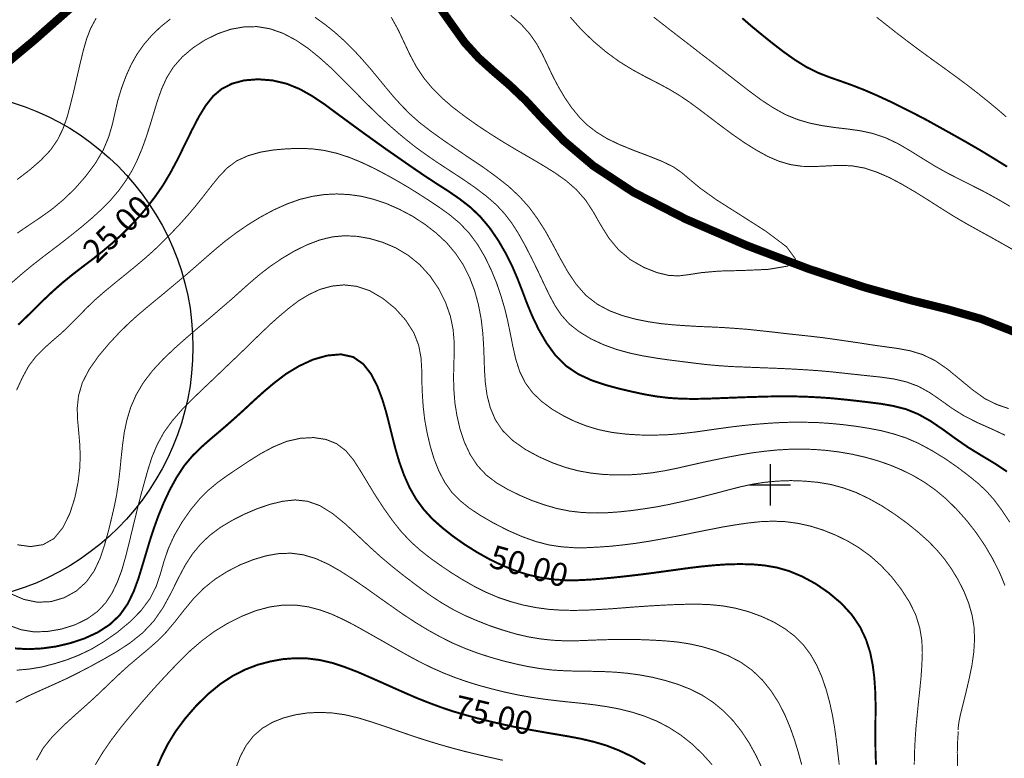
# Model space of a CAD drawing. Units: millimetres. Extents: x -2588 to 8923, y -3132 to 8379.
# Drawn here: x 2272 to 3227, y 753 to 1469 of the extents above; entities that cross this region are included whole.
import ezdxf
from ezdxf.enums import TextEntityAlignment as Align

# ---------------------------------------------------------------- set-up
doc = ezdxf.new("R2010")
doc.units = ezdxf.units.MM
doc.header["$LTSCALE"] = 20
doc.header["$MEASUREMENT"] = 0
doc.layers.add('DM', color=7, linetype='Continuous')
doc.layers.add('TOADO', color=7, linetype='Continuous')
doc.styles.add('TIMES', font='Times')

msp = doc.modelspace()

# ---------------------------------------------------------------- linework, layer by layer
at = {"color": 5, "const_width": 7.94}
for points in [[(2240.08, 1410.69), (2285.84, 1448.75), (2337.66, 1494.52), (2393.63, 1543.73), (2451.61, 1590.8), (2509.24, 1630.28), (2564.49, 1658.39), (2615.6, 1678.9), (2661.36, 1697.4), (2700.38, 1719.69), (2732.03, 1749.69), (2759.54, 1785.61), (2786.7, 1824.03), (2817.53, 1861.38), (2854.88, 1894.7), (2896.61, 1922.8), (2939.77, 1944.98), (2980.92, 1960.15), (3018.15, 1968.69), (3053.84, 1974.98), (3091.67, 1984.22), (3135.3, 2001.77), (3187.35, 2031.18), (3246.64, 2068.77)], [(2676.3, 1485.62), (2691.13, 1464.64), (2704.05, 1446.61), (2717.45, 1431.91), (2731.8, 1418.99), (2746.86, 1406.06), (2762.63, 1391.12), (2779.46, 1372.86), (2800.33, 1351.28), (2828.55, 1327.33), (2867.44, 1301.72), (2918.79, 1275.4), (2977.84, 1249.9), (3037.83, 1227.25), (3092.5, 1209.23), (3136.84, 1196.9), (3173.13, 1187.89), (3205.38, 1178.64), (3237.39, 1166.07)]]:
    msp.add_lwpolyline(points, dxfattribs=at)
at = {"color": 3, "linetype": 'Continuous'}
for centre, radius in [((3167.38, 2623.32), 5755.24), ((2192.17, 1151.56), 248.1)]:
    msp.add_circle(centre, radius, dxfattribs=at)
at = {"layer": 'DM', "color": 7}
for points, const_width in [([(2269.6, 1313.93), (2281.69, 1323.18), (2292.72, 1332.78), (2302.09, 1342.63), (2309.08, 1352.82), (2314.3, 1363.61), (2318.33, 1375), (2321.53, 1387.21), (2324.74, 1400.25), (2327.82, 1413.77), (2330.9, 1426.93), (2333.87, 1439.26), (2337.07, 1450.41), (2340.98, 1460.61), (2346.32, 1470.45)], 0.949), ([(2558.56, 1471.51), (2568.4, 1464.4), (2577.89, 1456.81), (2586.9, 1448.75), (2595.68, 1440.09), (2604.21, 1430.84), (2612.51, 1421.36), (2620.34, 1411.87), (2627.93, 1402.62), (2635.28, 1393.85), (2642.87, 1385.55), (2650.93, 1377.37), (2660.18, 1369.19), (2670.97, 1360.89), (2682.83, 1352.35), (2695.51, 1343.69), (2708.56, 1334.8), (2721.72, 1326.03), (2734.29, 1316.9), (2746.26, 1307.53), (2756.93, 1297.57), (2766.42, 1287.02), (2774.6, 1275.75), (2782.19, 1263.89), (2789.19, 1251.21), (2796.3, 1237.93), (2803.77, 1224.65), (2812.07, 1212.31), (2821.44, 1201.64), (2832.47, 1193.11), (2844.44, 1186.7), (2857.13, 1181.96), (2869.82, 1178.52), (2882.27, 1176.03), (2894.36, 1174.25), (2906.34, 1173.07), (2918.19, 1172.24), (2930.29, 1171.53), (2942.38, 1171.05), (2954.48, 1170.46), (2966.57, 1169.63), (2978.78, 1168.68), (2990.88, 1167.38), (3002.97, 1166.07), (3014.95, 1164.65), (3027.04, 1163.34), (3039.14, 1162.04), (3051.23, 1160.62), (3063.33, 1158.96), (3075.42, 1157.18), (3087.63, 1155.4), (3099.73, 1153.5), (3111.7, 1151.84), (3123.8, 1150.18), (3135.89, 1147.93), (3147.99, 1144.25), (3160.08, 1138.44), (3172.41, 1129.91), (3184.63, 1119.83), (3196.72, 1109.87), (3208.46, 1101.45), (3220.08, 1095.76), (3231.46, 1091.84)], 0.949), ([(2632.55, 1471.51), (2639.19, 1459.54), (2645, 1447.21), (2650.81, 1434.88), (2657.1, 1423.14), (2664.21, 1412.47), (2672.51, 1402.51), (2681.88, 1393.14), (2692.43, 1384.01), (2704.17, 1375.11), (2716.5, 1366.34), (2728.95, 1358.16), (2740.81, 1350.69), (2751.84, 1344.05), (2762.03, 1338.12), (2771.87, 1332.43), (2781.83, 1326.5), (2792.03, 1320.1), (2802.35, 1312.75), (2812.07, 1304.33), (2820.96, 1294.25), (2828.55, 1282.63), (2835.79, 1269.94), (2843.61, 1257.37), (2852.98, 1245.99), (2864.6, 1236.27), (2877.64, 1228.8), (2890.57, 1223.7), (2902.07, 1220.97), (2911.79, 1220.61), (2921.28, 1221.8), (2933.37, 1223.7), (2950.45, 1225.24), (2973.69, 1225.83), (2998.11, 1226.9), (3017.2, 1230.1), (3024.67, 1236.98), (3016.02, 1248.83), (2995.98, 1263.89), (2971.08, 1279.78), (2948.19, 1294.25), (2932.3, 1305.63), (2921.99, 1314.17), (2914.28, 1320.81), (2905.98, 1326.5), (2894.83, 1331.84), (2881.44, 1337.17), (2867.33, 1342.51), (2853.69, 1348.08), (2841.83, 1353.77), (2831.64, 1360.06), (2822.74, 1366.93), (2814.8, 1374.88), (2807.56, 1383.77), (2800.81, 1393.61), (2794.76, 1403.93), (2789.19, 1414.48), (2784.21, 1425.03), (2779.23, 1435.47), (2773.65, 1445.67), (2766.89, 1455.39), (2758.48, 1464.76), (2748.4, 1473.29)], 0.949), ([(3236.92, 1245.28), (3224.59, 1252.27), (3212.97, 1258.79), (3201.7, 1264.96), (3190.44, 1271.25), (3178.7, 1278.12), (3166.37, 1285.83), (3153.56, 1294.01), (3140.64, 1302.07), (3127.83, 1309.54), (3115.5, 1316.07), (3103.4, 1321.28), (3091.55, 1325.2), (3079.45, 1327.33), (3067.24, 1327.8), (3055.03, 1327.21), (3042.93, 1326.62), (3031.08, 1326.86), (3019.81, 1328.52), (3008.78, 1331.72), (2997.76, 1336.46), (2986.61, 1342.63), (2974.87, 1349.98), (2963.13, 1358.16), (2951.63, 1366.7), (2940.84, 1374.88), (2931, 1382.35), (2921.63, 1389.23), (2912.15, 1395.63), (2902.07, 1401.68), (2891.04, 1407.6), (2879.06, 1413.77), (2866.61, 1420.53), (2853.69, 1428.47), (2840.88, 1437.84), (2828.43, 1448.39), (2816.7, 1459.78), (2806.26, 1471.51)], 0.949), ([(3232.65, 1288.08), (3220.55, 1295.2), (3208.46, 1301.84), (3196.6, 1307.88), (3184.75, 1313.81), (3172.89, 1319.86), (3160.91, 1326.5), (3148.7, 1333.97), (3136.37, 1341.68), (3124.04, 1348.91), (3111.7, 1354.72), (3099.61, 1358.75), (3087.52, 1361.36), (3075.42, 1363.02), (3063.33, 1364.44), (3051.23, 1366.22), (3039.14, 1368.59), (3027.04, 1372.15), (3014.95, 1377.01), (3003.09, 1383.65), (2991.47, 1391.24), (2980.56, 1399.3), (2970.6, 1407.01), (2961.59, 1414.01), (2953.05, 1420.65), (2944.28, 1427.41), (2934.32, 1434.99), (2923.06, 1443.77), (2910.72, 1453.25), (2898.51, 1462.74), (2887.25, 1471.51)], 0.949), ([(3229.92, 1326.5), (3216.76, 1334.68), (3203.24, 1342.86), (3189.49, 1350.81), (3176.21, 1358.28), (3163.64, 1365.27), (3151.66, 1371.91), (3139.81, 1378.08), (3127.83, 1384.13), (3115.74, 1390.06), (3103.4, 1395.75), (3091.31, 1400.96), (3079.45, 1405.59), (3068.19, 1409.62), (3057.28, 1413.41), (3046.37, 1417.68), (3035.34, 1423.14), (3023.96, 1430.25), (3012.46, 1438.43), (3001.43, 1446.97), (2991, 1455.39), (2981.63, 1463.1), (2973.09, 1470.57)], 1.9), ([(3229.09, 1374.88), (3220.44, 1382.35), (3211.66, 1389.58), (3202.41, 1397.05), (3192.33, 1404.88), (3181.19, 1413.18), (3169.33, 1421.83), (3157.12, 1430.61), (3145.26, 1439.26), (3133.88, 1447.8), (3123.09, 1455.98), (3113.01, 1463.93), (3103.4, 1471.51)], 0.949), ([(2264.62, 1214.09), (2273.87, 1222.16), (2283.12, 1229.86), (2292.48, 1237.21), (2301.97, 1244.45), (2311.69, 1251.8), (2321.53, 1259.51), (2331.73, 1267.69), (2341.93, 1276.34), (2351.65, 1285.24), (2360.55, 1294.25), (2368.25, 1303.38), (2375.01, 1312.75), (2380.94, 1322.35), (2386.04, 1332.55), (2390.66, 1343.46), (2394.81, 1354.96), (2398.61, 1366.7), (2402.16, 1378.43), (2405.72, 1390.17), (2409.75, 1401.68), (2414.73, 1412.7), (2421.25, 1423.14), (2429.91, 1432.98), (2440.23, 1441.75), (2451.85, 1449.34), (2464.06, 1455.39), (2476.75, 1459.78), (2489.55, 1462.03), (2502.36, 1462.38), (2515.05, 1460.25), (2527.61, 1455.86), (2539.95, 1449.34), (2551.92, 1441.28), (2563.42, 1431.91), (2574.69, 1421.83), (2585.36, 1411.28), (2595.68, 1400.85), (2605.28, 1391), (2614.53, 1381.87), (2623.18, 1373.57), (2631.6, 1365.87), (2639.78, 1358.75), (2647.97, 1351.99), (2656.5, 1345.23), (2665.87, 1338.48), (2676.3, 1331.24), (2688.28, 1323.42), (2700.97, 1315.12), (2713.42, 1306.58), (2724.68, 1298.04), (2734.29, 1289.74), (2742.23, 1281.21), (2749.23, 1272.19), (2755.75, 1262), (2762.15, 1250.61), (2768.44, 1238.4), (2774.6, 1225.83), (2780.29, 1213.74), (2785.75, 1202.35), (2791.32, 1191.92), (2797.6, 1182.55), (2805.31, 1173.9), (2815.04, 1166.31), (2826.18, 1159.55), (2838.39, 1153.86), (2851.08, 1149.23), (2864.01, 1145.68), (2876.81, 1142.95), (2889.62, 1140.81), (2902.07, 1139.04), (2914.4, 1137.49), (2926.49, 1135.95), (2938.47, 1134.53), (2950.45, 1133.46), (2962.54, 1132.63), (2974.63, 1132.16), (2986.73, 1131.68), (2998.82, 1131.21), (3011.04, 1130.74), (3023.13, 1130.14), (3035.23, 1129.43), (3047.2, 1128.6), (3059.3, 1127.53), (3071.27, 1126.23), (3083.37, 1124.93), (3095.58, 1123.62), (3108.03, 1122.32), (3120.36, 1120.54), (3132.45, 1117.69), (3143.96, 1113.42), (3154.87, 1107.38), (3165.54, 1100.03), (3176.45, 1092.2), (3188.18, 1084.85), (3200.99, 1078.33), (3214.63, 1072.28), (3228.02, 1066)], 0.949), ([(2269.84, 1262), (2280.86, 1269.59), (2292.01, 1277.06), (2303.16, 1285), (2314.3, 1294.25), (2325.57, 1305.04), (2336.12, 1317.13), (2345.61, 1329.82), (2353.19, 1342.63), (2358.41, 1355.08), (2361.97, 1367.17), (2364.7, 1379.15), (2367.42, 1391), (2370.98, 1402.74), (2375.25, 1414.24), (2380.23, 1425.39), (2386.04, 1435.71), (2392.68, 1445.07), (2400.15, 1453.73), (2408.57, 1461.91), (2418.29, 1469.74)], 0.949), ([(2270.79, 1173.19), (2279.44, 1181.49), (2287.74, 1189.67), (2295.92, 1197.73), (2304.46, 1205.79), (2313.47, 1213.74), (2323.19, 1221.68), (2333.51, 1229.63), (2343.83, 1237.45), (2353.79, 1245.4), (2363.15, 1253.34), (2371.81, 1261.28), (2380.11, 1269.59), (2388.05, 1278.12), (2395.88, 1287.37), (2403.47, 1297.33), (2411.06, 1308.24), (2418.29, 1320.45), (2425.52, 1333.97), (2432.4, 1348.08), (2439.28, 1362.07), (2445.92, 1374.88), (2452.68, 1385.91), (2459.79, 1394.92), (2468.09, 1401.91), (2478.05, 1407.01), (2489.91, 1410.21), (2503.31, 1411.28), (2517.3, 1410.21), (2531.05, 1407.01), (2543.86, 1401.79), (2556.07, 1394.92), (2567.93, 1386.97), (2579.55, 1378.32), (2591.53, 1369.54), (2603.5, 1360.77), (2615.71, 1351.99), (2627.93, 1343.22), (2640.26, 1334.68), (2652.35, 1326.26), (2664.33, 1318.08), (2676.07, 1310.37), (2687.57, 1303.02), (2698.48, 1295.55), (2708.91, 1287.49), (2718.87, 1278.12), (2728, 1267.21), (2736.3, 1255.12), (2743.65, 1242.43), (2749.94, 1229.86), (2755.16, 1217.65), (2759.78, 1205.79), (2764.29, 1193.82), (2769.38, 1181.49), (2775.67, 1168.44), (2783.14, 1155.52), (2791.91, 1143.42), (2802.35, 1133.11), (2814.21, 1125.16), (2827.13, 1119.23), (2840.53, 1114.73), (2853.69, 1111.17), (2866.38, 1108.21), (2878.47, 1105.6), (2890.33, 1103.58), (2902.07, 1102.16), (2914.04, 1101.45), (2926.14, 1101.21), (2938.35, 1101.45), (2950.45, 1101.92), (2962.66, 1102.4), (2974.75, 1102.87), (2986.85, 1103.23), (2998.82, 1103.58), (3010.92, 1103.7), (3023.01, 1103.7), (3035.11, 1103.35), (3047.2, 1102.75), (3059.3, 1101.92), (3071.39, 1100.74), (3083.48, 1099.43), (3095.58, 1098.01), (3107.79, 1096.47), (3119.89, 1094.33), (3131.98, 1091.25), (3143.96, 1086.39), (3155.93, 1079.63), (3167.91, 1071.45), (3180, 1062.68), (3192.33, 1054.14), (3205.14, 1046.31), (3217.83, 1038.72), (3229.8, 1030.78)], 1.9), ([(2269.13, 1109.63), (2274.82, 1121.96), (2280.86, 1133.11), (2288.1, 1142.59), (2296.16, 1150.66), (2304.58, 1158.13), (2313, 1165.36), (2321.06, 1173.07), (2328.89, 1181.01), (2336.95, 1189.31), (2345.61, 1197.61), (2354.97, 1205.79), (2364.93, 1213.97), (2374.89, 1222.04), (2384.5, 1229.86), (2393.51, 1237.45), (2402.05, 1245.04), (2410.23, 1252.87), (2418.29, 1261.05), (2426.59, 1269.7), (2434.77, 1278.83), (2442.83, 1288.32), (2450.54, 1298.04), (2458.01, 1307.65), (2465.48, 1316.9), (2473.55, 1325.31), (2482.79, 1332.19), (2493.7, 1337.17), (2505.8, 1340.61), (2518.48, 1342.74), (2531.17, 1343.81), (2543.5, 1344.29), (2555.6, 1343.81), (2567.57, 1342.27), (2579.55, 1339.54), (2592, 1335.51), (2604.33, 1330.41), (2616.54, 1324.6), (2627.93, 1318.56), (2638.6, 1312.63), (2648.68, 1306.7), (2658.4, 1300.65), (2668.36, 1294.25), (2678.56, 1287.49), (2688.87, 1280.14), (2698.95, 1271.72), (2708.2, 1262), (2716.38, 1250.97), (2723.5, 1238.87), (2729.54, 1226.31), (2734.76, 1213.74), (2738.91, 1201.52), (2742.47, 1189.55), (2745.43, 1177.57), (2747.92, 1165.36), (2750.41, 1152.79), (2753.26, 1140.22), (2757.05, 1128.13), (2762.51, 1116.98), (2769.74, 1107.14), (2778.75, 1098.6), (2788.83, 1091.13), (2799.62, 1084.85), (2810.65, 1079.39), (2822.15, 1074.89), (2834.13, 1071.33), (2846.81, 1068.72), (2860.45, 1067.06), (2874.44, 1066.23), (2888.55, 1066.11), (2902.07, 1066.59), (2914.87, 1067.66), (2926.97, 1069.08), (2938.83, 1070.74), (2950.45, 1072.4), (2962.42, 1074.06), (2974.52, 1075.48), (2986.73, 1076.67), (2998.82, 1077.62), (3011.04, 1078.33), (3023.13, 1078.68), (3035.11, 1078.56), (3047.2, 1078.21), (3059.41, 1077.38), (3071.51, 1076.19), (3083.6, 1074.65), (3095.58, 1072.75), (3107.55, 1070.5), (3119.41, 1067.42), (3131.62, 1063.51), (3143.96, 1058.17), (3156.76, 1051.29), (3169.57, 1043.47), (3181.54, 1035.17), (3192.33, 1026.98), (3201.58, 1019.51), (3209.65, 1012.04), (3217.12, 1003.63), (3224.59, 993.67), (3232.65, 981.57)], 0.949), ([(2269.96, 959.75), (2282.76, 957.98), (2294.86, 959.87), (2305.41, 965.8), (2314.06, 976.35), (2320.82, 990.11), (2325.68, 1005.29), (2328.77, 1020.34), (2330.43, 1033.86), (2330.9, 1046.08), (2330.43, 1057.46), (2329.48, 1068.72), (2328.41, 1080.22), (2327.94, 1092.08), (2329.24, 1104.29), (2332.92, 1116.98), (2339.68, 1130.02), (2348.69, 1142.83), (2358.77, 1154.81), (2368.61, 1165.36), (2377.38, 1174.02), (2385.56, 1181.49), (2393.63, 1188.36), (2402.16, 1195.48), (2411.89, 1203.42), (2422.2, 1212.08), (2432.87, 1220.97), (2443.07, 1229.86), (2452.68, 1238.28), (2461.93, 1246.34), (2471.41, 1254.17), (2481.73, 1262), (2493.23, 1269.94), (2505.56, 1277.53), (2518.37, 1284.41), (2531.17, 1290.22), (2543.74, 1294.72), (2555.83, 1297.69), (2567.81, 1299.47), (2579.55, 1300.06), (2591.53, 1299.47), (2603.5, 1297.81), (2615.6, 1294.84), (2627.93, 1290.69), (2640.61, 1285.12), (2653.18, 1278.48), (2665.16, 1270.65), (2676.3, 1262), (2686.38, 1252.63), (2695.04, 1242.31), (2702.51, 1231.17), (2708.56, 1219.07), (2713.54, 1206.03), (2717.21, 1192.39), (2719.82, 1178.64), (2721.36, 1165.36), (2722.19, 1152.79), (2722.67, 1140.7), (2723.02, 1128.96), (2723.85, 1116.98), (2725.51, 1104.89), (2728.6, 1092.79), (2733.46, 1081.17), (2740.81, 1070.26), (2750.89, 1060.54), (2762.86, 1052.12), (2776.02, 1045.01), (2789.19, 1039.2), (2801.87, 1034.69), (2813.97, 1031.49), (2825.83, 1029.36), (2837.56, 1028.05), (2849.54, 1027.46), (2861.63, 1027.46), (2873.85, 1028.29), (2885.94, 1029.59), (2898.15, 1031.61), (2910.25, 1034.1), (2922.22, 1036.83), (2934.32, 1039.55), (2946.53, 1042.16), (2958.63, 1044.65), (2970.72, 1046.91), (2982.7, 1048.92), (2994.67, 1050.46), (3006.41, 1051.65), (3018.27, 1052.36), (3030.25, 1052.6), (3042.46, 1052.24), (3054.67, 1051.29), (3067.12, 1049.75), (3079.45, 1047.62), (3091.9, 1044.77), (3104.23, 1041.33), (3116.21, 1037.18), (3127.83, 1032.32), (3139.09, 1026.75), (3149.88, 1020.34), (3160.44, 1012.87), (3170.87, 1004.22), (3180.95, 994.26), (3190.79, 983.23), (3200.04, 971.37), (3208.46, 958.92), (3215.93, 946.24), (3222.45, 933.31), (3227.91, 920.27)], 0.949), ([(2263.67, 912.21), (2276.24, 906.75), (2289.28, 904.02), (2302.56, 904.62), (2315.37, 908.41), (2326.99, 914.82), (2336.83, 923.71), (2344.42, 934.38), (2350.11, 946.47), (2354.38, 959.16), (2357.94, 971.97), (2361.02, 984.42), (2363.87, 996.63), (2366.24, 1008.49), (2368.02, 1020.34), (2369.44, 1032.32), (2370.62, 1044.42), (2371.93, 1056.51), (2373.59, 1068.72), (2376.2, 1080.94), (2379.87, 1093.15), (2385.09, 1105.12), (2392.09, 1116.98), (2400.98, 1128.6), (2411.41, 1139.87), (2422.8, 1150.66), (2434.42, 1160.97), (2445.92, 1170.81), (2456.95, 1180.06), (2467.38, 1189.07), (2477.34, 1197.61), (2486.59, 1205.91), (2495.6, 1213.97), (2504.97, 1221.92), (2515.05, 1229.74), (2526.31, 1237.33), (2538.4, 1244.57), (2550.97, 1250.73), (2563.42, 1255.47), (2575.64, 1258.44), (2587.61, 1259.51), (2599.71, 1258.91), (2611.8, 1256.78), (2624.37, 1253.1), (2636.94, 1247.77), (2649.03, 1240.53), (2660.18, 1231.52), (2670.26, 1220.38), (2678.68, 1207.93), (2685.32, 1194.65), (2689.94, 1181.49), (2692.55, 1168.8), (2693.62, 1156.7), (2693.62, 1144.85), (2693.26, 1133.11), (2693.02, 1121.37), (2693.38, 1109.51), (2694.33, 1097.3), (2696.34, 1084.85), (2699.31, 1071.92), (2703.58, 1059.24), (2709.15, 1047.26), (2716.26, 1036.47), (2724.8, 1027.34), (2734.64, 1019.87), (2745.55, 1013.47), (2756.93, 1007.89), (2768.79, 1002.8), (2780.89, 998.53), (2793.1, 994.97), (2805.31, 992.48), (2817.53, 991.06), (2829.62, 990.58), (2841.71, 990.82), (2853.69, 991.65), (2865.78, 992.95), (2877.76, 994.61), (2889.85, 996.51), (2902.07, 998.88), (2914.52, 1001.61), (2926.85, 1004.46), (2938.94, 1007.54), (2950.45, 1010.5), (2961.47, 1013.47), (2972.26, 1016.19), (2983.29, 1018.57), (2994.79, 1020.34), (3007.24, 1021.53), (3020.28, 1022), (3033.45, 1021.53), (3046.49, 1020.34), (3059.06, 1018.21), (3071.27, 1014.89), (3083.37, 1010.5), (3095.58, 1004.69), (3108.15, 997.7), (3120.72, 989.52), (3132.69, 980.86), (3143.72, 971.97), (3153.44, 963.31), (3161.86, 954.66), (3169.45, 945.64), (3176.21, 936.04), (3182.49, 925.61), (3188.07, 914.58), (3192.69, 903.08), (3196.01, 891.46), (3197.91, 879.84), (3198.38, 867.98), (3197.67, 855.77), (3195.89, 843.08), (3193.16, 829.8), (3190.08, 816.64), (3187.12, 804.66), (3184.63, 794.82), (3183.2, 787.59), (3182.61, 782.84), (3182.49, 780.12)], 0.949), ([(2262.49, 881.38), (2273.51, 877.35), (2285.49, 875.33), (2298.65, 875.57), (2312.4, 877.94), (2325.8, 882.09), (2337.66, 887.9), (2347.62, 895.01), (2355.57, 903.43), (2361.85, 913.04), (2366.95, 923.71), (2371.22, 935.09), (2374.66, 947.19), (2377.86, 959.64), (2380.82, 971.97), (2383.79, 984.18), (2386.75, 996.27), (2389.83, 1008.25), (2393.15, 1020.34), (2396.59, 1032.56), (2400.5, 1044.89), (2405.6, 1056.98), (2412.01, 1068.72), (2420.19, 1079.99), (2429.67, 1090.9), (2439.99, 1101.33), (2450.54, 1111.53), (2460.98, 1121.37), (2471.06, 1131.09), (2480.78, 1140.34), (2490.03, 1149.23), (2498.68, 1157.77), (2507.1, 1165.83), (2515.4, 1173.78), (2524.06, 1181.49), (2533.07, 1189.07), (2542.55, 1196.31), (2552.75, 1202.47), (2563.42, 1207.45), (2574.93, 1210.65), (2586.9, 1211.84), (2599.23, 1210.42), (2611.8, 1206.15), (2624.49, 1198.68), (2636.46, 1188.96), (2646.66, 1177.57), (2654.49, 1165.36), (2659.23, 1153.15), (2661.48, 1141.05), (2662.19, 1128.96), (2662.31, 1116.98), (2662.79, 1105.12), (2663.62, 1093.27), (2665.04, 1081.05), (2667.29, 1068.72), (2670.26, 1055.92), (2674.05, 1043.23), (2678.79, 1031.25), (2684.49, 1020.34), (2691.13, 1010.98), (2699.07, 1002.8), (2708.32, 995.33), (2719.23, 988.09), (2731.8, 980.86), (2745.43, 973.86), (2759.42, 967.7), (2773.06, 962.84), (2785.98, 959.52), (2798.08, 957.74), (2809.82, 956.91), (2821.44, 956.91), (2833.41, 957.5), (2845.51, 958.33), (2857.72, 959.64), (2869.82, 961.18), (2882.03, 963.07), (2894.12, 965.21), (2906.22, 967.46), (2918.19, 969.83), (2930.29, 972.32), (2942.38, 974.69), (2954.6, 977.07), (2966.57, 979.08), (2978.67, 980.86), (2990.76, 982.16), (3002.85, 982.64), (3014.95, 982.16), (3027.28, 980.5), (3039.49, 977.78), (3051.59, 973.98), (3063.33, 969.24), (3074.83, 963.67), (3085.97, 957.03), (3096.88, 949.2), (3107.44, 939.83), (3117.75, 928.93), (3127.12, 916.83), (3135.3, 904.14), (3141.47, 891.46), (3145.26, 879.01), (3147.28, 866.91), (3147.75, 855.05), (3147.28, 843.08), (3146.45, 831.1), (3145.26, 819.01), (3143.96, 806.91), (3142.77, 794.82), (3141.59, 782.61), (3140.75, 770.51), (3140.16, 758.42), (3139.92, 746.44)], 0.949), ([(2267.7, 859.2), (2280.15, 858.49), (2293.67, 859.2), (2307.54, 861.1), (2321.53, 864.42), (2335.17, 868.93), (2347.98, 874.86), (2359.48, 882.33), (2369.2, 891.46), (2376.79, 902.25), (2382.72, 914.34), (2387.34, 927.03), (2391.26, 939.83), (2394.93, 952.05), (2398.49, 964.02), (2402.4, 975.88), (2406.79, 988.09), (2412.01, 1000.78), (2417.93, 1013.35), (2424.57, 1025.44), (2431.81, 1036.47), (2439.75, 1045.96), (2448.05, 1054.14), (2456.47, 1061.61), (2464.89, 1068.72), (2473.19, 1075.84), (2481.49, 1083.19), (2490.03, 1090.9), (2498.92, 1099.2), (2508.64, 1107.97), (2519.2, 1116.86), (2530.58, 1125.52), (2543.15, 1133.11), (2556.66, 1139.39), (2570.54, 1143.3), (2583.82, 1144.49), (2595.68, 1141.88), (2605.4, 1135.12), (2613.11, 1125.28), (2619.15, 1113.42), (2623.9, 1100.86), (2627.57, 1088.64), (2630.65, 1076.67), (2633.62, 1064.69), (2636.7, 1052.6), (2640.38, 1040.15), (2644.88, 1027.58), (2650.22, 1015.48), (2656.62, 1004.22), (2664.09, 994.02), (2672.51, 984.77), (2682.12, 976.24), (2692.43, 968.05), (2703.7, 960.11), (2715.55, 952.64), (2727.77, 945.76), (2740.1, 939.83), (2752.55, 934.74), (2764.76, 930.82), (2777.09, 927.98), (2789.19, 926.2), (2801.4, 925.37), (2813.49, 925.37), (2825.59, 925.96), (2837.56, 926.91), (2849.66, 928.1), (2861.75, 929.4), (2873.85, 930.82), (2885.94, 932.36), (2898.04, 934.02), (2910.13, 935.68), (2922.22, 937.34), (2934.32, 938.77), (2946.53, 939.95), (2958.75, 940.78), (2970.84, 941.02), (2982.7, 940.78), (2994.55, 939.72), (3006.41, 937.7), (3018.51, 934.26), (3031.08, 929.04), (3044.24, 921.93), (3057.16, 913.04), (3069.26, 902.84), (3079.45, 891.69), (3087.4, 879.95), (3093.09, 867.86), (3097.12, 855.41), (3099.61, 843.08), (3101.15, 830.87), (3101.98, 818.77), (3102.34, 806.8), (3102.34, 794.82), (3102.22, 782.72), (3102.22, 770.63), (3102.34, 758.54), (3102.81, 746.44)], 1.9), ([(2269.24, 838.1), (2281.34, 839.17), (2293.43, 841.18), (2305.41, 844.26), (2317.38, 847.94), (2329.24, 852.56), (2341.46, 858.37), (2353.79, 865.73), (2366.59, 874.62), (2378.92, 884.82), (2389.95, 895.96), (2398.61, 907.58), (2404.54, 919.32), (2408.57, 931.18), (2412.01, 943.27), (2416.27, 955.84), (2422.2, 968.88), (2429.67, 981.69), (2438.09, 993.78), (2446.75, 1004.22), (2455.29, 1012.76), (2463.94, 1019.99), (2472.95, 1026.51), (2482.79, 1033.15), (2493.82, 1040.5), (2505.68, 1047.97), (2518.25, 1054.73), (2531.17, 1060.07), (2544.33, 1063.03), (2557.26, 1063.74), (2569.11, 1061.96), (2579.55, 1057.81), (2588.32, 1051.17), (2595.68, 1042.4), (2602.43, 1031.97), (2609.43, 1020.34), (2617.02, 1007.89), (2625.2, 995.33), (2633.86, 983.11), (2642.75, 971.97), (2651.76, 962.48), (2660.89, 954.3), (2670.38, 946.83), (2680.22, 939.83), (2690.77, 932.72), (2701.68, 925.96), (2713.06, 919.44), (2724.68, 913.63), (2736.66, 908.53), (2748.75, 904.5), (2760.97, 901.18), (2773.06, 898.81), (2785.27, 897.15), (2797.37, 896.32), (2809.46, 896.08), (2821.44, 896.32), (2833.53, 896.91), (2845.63, 897.62), (2857.72, 898.57), (2869.82, 899.52), (2882.03, 900.35), (2894.12, 901.06), (2906.22, 901.65), (2918.19, 902.01), (2930.17, 902.13), (2942.15, 901.65), (2954.24, 900.47), (2966.57, 898.21), (2979.38, 894.78), (2991.95, 890.15), (3004.04, 884.58), (3014.95, 877.94), (3024.43, 870.71), (3032.5, 862.41), (3039.37, 853.28), (3045.19, 843.08), (3050.17, 831.81), (3054.32, 819.72), (3057.75, 807.27), (3060.48, 794.82), (3062.62, 782.49), (3064.28, 770.39), (3065.7, 758.42), (3067.12, 746.44)], 0.949), ([(2268.3, 806.8), (2280.39, 813.08), (2292.96, 818.77), (2305.41, 824.34), (2317.62, 829.92), (2329.48, 835.85), (2341.57, 842.13), (2353.79, 848.89), (2366.59, 856.24), (2379.4, 864.66), (2391.49, 874.38), (2402.16, 885.65), (2411.18, 898.69), (2418.88, 912.8), (2425.76, 926.79), (2432.64, 939.83), (2439.87, 950.98), (2447.82, 960.58), (2456.71, 969), (2466.67, 976.47), (2477.93, 983.23), (2490.03, 989.4), (2502.48, 994.73), (2515.05, 999), (2527.38, 1001.97), (2539.35, 1003.27), (2551.33, 1001.97), (2563.42, 997.7), (2575.76, 989.99), (2588.09, 979.91), (2600.18, 968.65), (2611.8, 957.62), (2622.83, 947.66), (2633.14, 939), (2643.1, 931.06), (2652.71, 923.71), (2662.19, 916.59), (2671.8, 909.72), (2681.88, 903.19), (2692.43, 897.03), (2703.93, 891.22), (2716.03, 886), (2728.36, 881.14), (2740.81, 876.99), (2753.14, 873.31), (2765.23, 870.47), (2777.21, 868.45), (2789.19, 867.15), (2801.28, 866.56), (2813.38, 866.67), (2825.47, 867.15), (2837.56, 867.62), (2849.78, 867.86), (2861.87, 867.98), (2873.97, 867.74), (2885.94, 867.27), (2897.92, 866.56), (2909.89, 865.49), (2921.99, 863.59), (2934.32, 860.86), (2947.01, 857.07), (2959.58, 852.09), (2971.67, 845.81), (2982.7, 837.98), (2992.54, 828.61), (3000.96, 818.06), (3008.31, 806.68), (3014.36, 794.82), (3019.45, 782.72), (3023.72, 770.63), (3027.4, 758.54), (3030.72, 746.44)], 0.949), ([(2288.45, 750.83), (2294.97, 762.57), (2303.99, 773.71), (2314.66, 784.38), (2326.16, 794.82), (2337.66, 805.02), (2348.69, 815.1), (2359, 825.06), (2368.85, 834.42), (2378.45, 843.08), (2387.82, 851.02), (2396.95, 858.61), (2405.96, 866.56), (2414.61, 875.33), (2423.03, 885.41), (2431.57, 896.32), (2440.58, 907.23), (2450.54, 917.42), (2461.81, 926.44), (2473.78, 934.02), (2486.35, 940.43), (2498.92, 945.41), (2511.37, 949.08), (2523.46, 951.22), (2535.44, 951.57), (2547.3, 950.03), (2559.39, 946.36), (2571.49, 940.9), (2583.58, 934.02), (2595.68, 926.2), (2607.89, 917.9), (2619.98, 909.24), (2632.08, 900.7), (2644.05, 892.29), (2656.15, 884.34), (2668.24, 876.99), (2680.34, 870.35), (2692.43, 864.3), (2704.53, 859.09), (2716.62, 854.58), (2728.71, 850.67), (2740.81, 847.23), (2752.9, 844.26), (2765, 841.66), (2777.09, 839.64), (2789.19, 838.22), (2801.4, 837.51), (2813.49, 837.15), (2825.59, 837.03), (2837.56, 836.79), (2849.66, 836.2), (2861.63, 835.13), (2873.73, 833.47), (2885.94, 831.22), (2898.39, 828.14), (2910.72, 824.34), (2922.82, 819.6), (2934.32, 813.79), (2945.11, 806.68), (2955.07, 798.38), (2964.2, 789.01), (2972.38, 778.69), (2979.85, 767.31), (2986.49, 755.22), (2992.42, 742.77)], 0.949), ([(2345.61, 746.44), (2352.96, 758.65), (2361.49, 770.99), (2370.74, 783.08), (2380.35, 794.82), (2389.83, 805.97), (2399.32, 816.87), (2408.8, 827.31), (2418.29, 837.51), (2428.01, 847.58), (2437.97, 857.31), (2448.76, 866.56), (2460.5, 875.33), (2473.43, 883.27), (2487.3, 890.27), (2501.29, 895.84), (2515.05, 899.52), (2528.21, 901.3), (2540.54, 901.18), (2552.28, 899.52), (2563.42, 896.55), (2574.33, 892.64), (2585.24, 887.66), (2596.39, 881.97), (2608.24, 875.33), (2621.05, 868.1), (2634.33, 860.51), (2647.49, 853.04), (2660.18, 846.16), (2672.04, 840.35), (2683.3, 835.37), (2694.45, 830.98), (2705.95, 826.95), (2718.28, 823.16), (2731.09, 819.72), (2744.13, 816.52), (2756.93, 813.79), (2769.5, 811.66), (2781.6, 809.88), (2793.45, 808.46), (2805.31, 807.15), (2817.29, 805.97), (2829.38, 804.54), (2841.48, 802.76), (2853.69, 800.51), (2866.02, 797.43), (2878.23, 793.51), (2890.33, 788.65), (2902.07, 782.49), (2913.45, 775.14), (2924.24, 766.6), (2934.32, 756.99), (2943.81, 746.44)], 0.949), ([(2404.65, 742.29), (2409.75, 754.27), (2415.8, 766.36), (2423.39, 778.69), (2432.64, 791.14), (2443.19, 803.36), (2454.69, 814.74), (2466.67, 824.58), (2478.76, 832.53), (2490.86, 838.69), (2502.95, 843.32), (2515.05, 846.52), (2527.14, 848.77), (2539.23, 849.72), (2551.33, 849.48), (2563.42, 847.94), (2575.64, 845.09), (2587.73, 841.06), (2599.83, 836.44), (2611.8, 831.22), (2623.66, 826), (2635.28, 820.79), (2646.78, 815.69), (2658.04, 810.83), (2669.19, 806.44), (2680.34, 802.29), (2691.84, 798.38), (2703.93, 794.82), (2716.86, 791.26), (2730.26, 787.94), (2743.77, 784.86), (2756.93, 782.13), (2769.62, 779.88), (2781.72, 777.74), (2793.57, 775.73), (2805.31, 773.71), (2817.17, 771.46), (2829.15, 768.61), (2841.24, 765.06), (2853.69, 760.2), (2866.5, 754.15), (2879.06, 746.92)], 1.9), ([(2481.73, 742.65), (2486.11, 754.39), (2491.81, 765.06), (2498.92, 774.31), (2507.58, 781.78), (2517.42, 787.59), (2528.21, 791.85), (2539.47, 794.82), (2551.21, 796.6), (2563.07, 797.19), (2575.4, 796.6), (2587.97, 794.82), (2600.89, 791.74), (2614.05, 787.7), (2627.22, 783.32), (2640.5, 778.69), (2653.54, 774.19), (2666.34, 770.04), (2679.15, 766.12), (2691.72, 762.57), (2704.17, 759.25), (2716.5, 756.28), (2728.71, 753.44), (2740.81, 750.71)], 0.949), ([(3182.61, 778.69), (3182.02, 770.16), (3181.66, 758.42), (3182.02, 744.66)], 0.949)]:
    msp.add_lwpolyline(points, dxfattribs=dict(at, const_width=const_width))
at = {"layer": 'TOADO', "color": 7}
for p, q in [((3000.01, 1038.01), (3000.01, 997.93)), ((2979.97, 1017.97), (3019.93, 1017.97))]:
    msp.add_line(p, q, dxfattribs=at)

# ---------------------------------------------------------------- texts
at = {"color": 7, "style": 'TIMES'}
for s, rotation, p in [(' 25.00 ', 43.7, (2374.42, 1258.2)), (' 50.00 ', 344.6, (2763.34, 928.21)), (' 75.00 ', 346.7, (2729.31, 783.55))]:
    msp.add_text(s, height=22.5, rotation=rotation, dxfattribs=at).set_placement(p, align=Align.CENTER)

doc.saveas('drawing.dxf')
